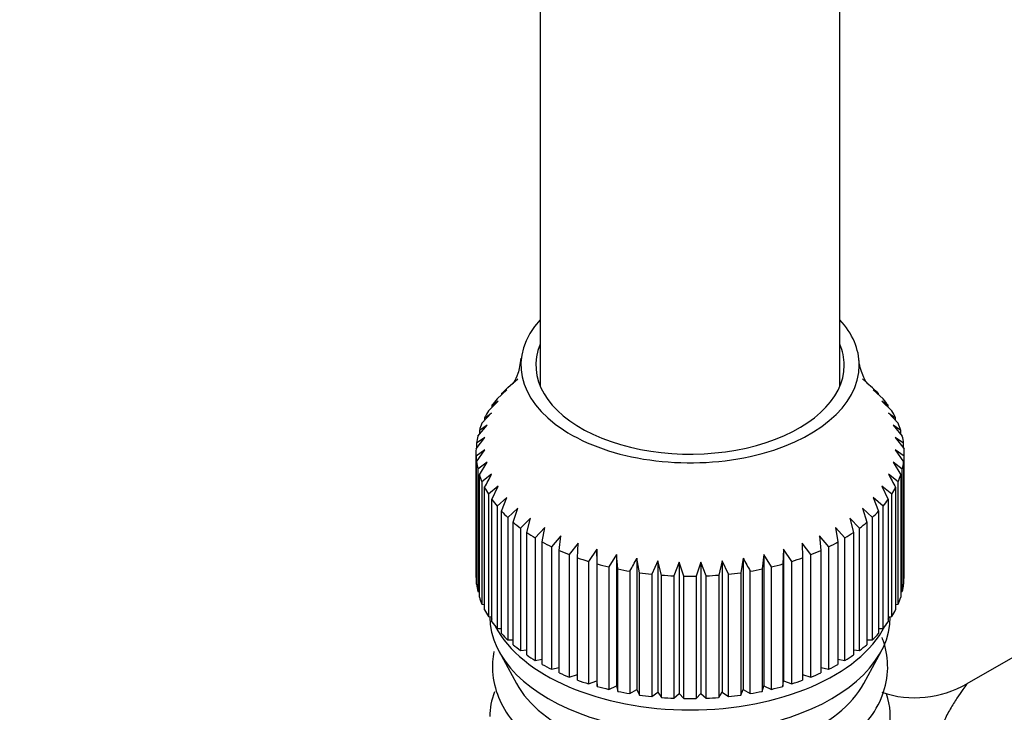
# Model space of a CAD drawing. Units: millimetres. Extents: x 0 to 1370, y 0 to 2174.
# Drawn here: x 955 to 1001, y 628 to 661 of the extents above; entities that cross this region are included whole.
import ezdxf
from ezdxf import colors
from ezdxf.entities.mleader import LeaderData, LeaderLine
from ezdxf.math import Vec2, Vec3

# ---------------------------------------------------------------- set-up
doc = ezdxf.new("R2010")
doc.units = ezdxf.units.MM
doc.layers.add('DV6_Défaut', color=7, linetype='Continuous')
doc.layers.add('Défaut', color=7, linetype='Continuous')

# ---------------------------------------------------------------- blocks, each defined once
blk = doc.blocks.new('_DOT')
at = {"color": 0}
blk.add_line((0, 0), (-1, 0), dxfattribs=at)
at = {"color": 0, "const_width": 0.333}
blk.add_lwpolyline([(-0.1665, 0, 1), (0.1665, 0, 1)], format="xyb", close=True, dxfattribs=at)
blk = doc.blocks.new('SE5')
at = {"layer": 'DV6_Défaut', "color": 7, "linetype": 'Continuous'}
for p, q in [((978.973, 702.703), (978.973, 643.595)), ((992.973, 643.595), (992.973, 702.703)), ((977.463, 643.517), (977.925, 643.922)), ((994.022, 643.922), (994.179, 643.785)), ((994.232, 643.738), (994.484, 643.517)), ((976.961, 642.987), (977.423, 643.42)), ((977.423, 643.42), (977.171, 643.225)), ((977.171, 643.225), (977.171, 643.184)), ((994.776, 643.225), (994.524, 643.42)), ((994.524, 643.42), (994.986, 642.987)), ((994.776, 643.184), (994.776, 643.225)), ((976.557, 642.429), (977.014, 642.89)), ((977.014, 642.89), (976.723, 642.679)), ((995.224, 642.679), (994.932, 642.89)), ((994.932, 642.89), (995.39, 642.429)), ((976.257, 641.851), (976.704, 642.339)), ((976.723, 642.679), (976.723, 642.597)), ((995.224, 642.597), (995.224, 642.679)), ((995.243, 642.339), (995.69, 641.851)), ((976.377, 642.109), (976.377, 641.981)), ((995.57, 641.981), (995.57, 642.109)), ((976.063, 641.257), (976.495, 641.771)), ((976.495, 641.771), (976.135, 641.521)), ((976.135, 641.521), (976.135, 641.343)), ((995.811, 641.521), (995.452, 641.771)), ((995.452, 641.771), (995.884, 641.257)), ((995.811, 641.343), (995.811, 641.521)), ((975.978, 640.654), (976.39, 641.195)), ((976.39, 641.195), (976.002, 640.921)), ((976.002, 640.921), (976.002, 640.686)), ((995.945, 640.921), (995.557, 641.195)), ((995.557, 641.195), (995.969, 640.654)), ((995.945, 640.686), (995.945, 640.921)), ((975.973, 640.486), (975.973, 634.77)), ((976.39, 640.615), (975.978, 640.317)), ((976.002, 640.05), (976.39, 640.615)), ((995.969, 640.317), (995.557, 640.615)), ((995.557, 640.615), (995.945, 640.05)), ((995.973, 634.77), (995.973, 640.486)), ((975.978, 640.317), (975.978, 634.602)), ((976.002, 634.335), (976.002, 640.05)), ((976.495, 640.038), (976.063, 639.715)), ((976.135, 639.451), (976.495, 640.038)), ((995.884, 639.715), (995.452, 640.038)), ((995.452, 640.038), (995.811, 639.451)), ((995.945, 640.05), (995.945, 634.335)), ((995.969, 634.602), (995.969, 640.317)), ((976.063, 639.715), (976.063, 633.999)), ((995.884, 633.999), (995.884, 639.715)), ((976.135, 633.735), (976.135, 639.451)), ((976.704, 639.471), (976.257, 639.121)), ((976.257, 639.121), (976.257, 633.405)), ((995.69, 639.121), (995.243, 639.471)), ((995.69, 633.405), (995.69, 639.121)), ((995.811, 639.451), (995.811, 633.735)), ((976.377, 633.147), (976.377, 638.863)), ((977.014, 638.919), (976.557, 638.542)), ((976.723, 638.292), (977.014, 638.919)), ((995.39, 638.542), (994.932, 638.919)), ((994.932, 638.919), (995.224, 638.292)), ((995.57, 638.863), (995.57, 633.147)), ((976.557, 638.542), (976.557, 632.827)), ((976.723, 632.577), (976.723, 638.292)), ((977.423, 638.389), (976.961, 637.984)), ((977.171, 637.746), (977.423, 638.389)), ((994.986, 637.984), (994.524, 638.389)), ((994.524, 638.389), (994.776, 637.746)), ((995.224, 638.292), (995.224, 632.577)), ((995.39, 632.827), (995.39, 638.542)), ((976.961, 637.984), (976.961, 632.269)), ((977.171, 632.031), (977.171, 637.746)), ((977.925, 637.887), (977.463, 637.454)), ((977.715, 637.23), (977.925, 637.887)), ((994.484, 637.454), (994.022, 637.887)), ((994.022, 637.887), (994.232, 637.23)), ((994.776, 637.746), (994.776, 632.031)), ((994.986, 632.269), (994.986, 637.984)), ((977.463, 637.454), (977.463, 631.739)), ((978.516, 637.418), (978.058, 636.957)), ((978.35, 636.749), (978.516, 637.418)), ((993.888, 636.957), (993.431, 637.418)), ((993.431, 637.418), (993.597, 636.749)), ((994.484, 631.739), (994.484, 637.454)), ((977.715, 631.515), (977.715, 637.23)), ((978.058, 636.957), (978.058, 631.242)), ((979.188, 636.987), (978.741, 636.499)), ((979.068, 636.31), (979.188, 636.987)), ((993.206, 636.499), (992.759, 636.987)), ((992.759, 636.987), (992.879, 636.31)), ((993.888, 631.242), (993.888, 636.957)), ((994.232, 637.23), (994.232, 631.515)), ((978.35, 631.034), (978.35, 636.749)), ((978.741, 636.499), (978.741, 630.783)), ((979.934, 636.599), (979.502, 636.084)), ((979.862, 635.916), (979.934, 636.599)), ((992.445, 636.084), (992.013, 636.599)), ((992.013, 636.599), (992.085, 635.916)), ((993.206, 630.783), (993.206, 636.499)), ((993.597, 636.749), (993.597, 631.034)), ((979.068, 630.594), (979.068, 636.31)), ((979.502, 636.084), (979.502, 630.369)), ((979.862, 630.201), (979.862, 635.916)), ((980.747, 636.258), (980.334, 635.718)), ((980.723, 635.572), (980.747, 636.258)), ((981.617, 635.968), (981.228, 635.404)), ((981.641, 635.282), (981.617, 635.968)), ((981.617, 635.968), (981.617, 629.834)), ((990.33, 635.968), (990.306, 635.282)), ((990.718, 635.404), (990.33, 635.968)), ((990.33, 635.968), (990.33, 629.834)), ((991.612, 635.718), (991.2, 636.258)), ((991.2, 636.258), (991.224, 635.572)), ((992.085, 635.916), (992.085, 630.201)), ((992.445, 630.369), (992.445, 636.084)), ((992.879, 636.31), (992.879, 630.594)), ((980.334, 635.718), (980.334, 630.002)), ((980.723, 629.857), (980.723, 635.572)), ((981.228, 635.404), (981.228, 629.688)), ((982.534, 635.732), (982.175, 635.145)), ((982.607, 635.049), (982.534, 635.732)), ((982.534, 635.732), (982.534, 629.598)), ((983.609, 634.876), (983.49, 635.553)), ((983.49, 635.553), (983.49, 629.419)), ((984.472, 635.432), (984.181, 634.806)), ((984.638, 634.764), (984.472, 635.432)), ((984.472, 635.432), (984.472, 629.298)), ((987.475, 635.432), (987.309, 634.764)), ((987.766, 634.806), (987.475, 635.432)), ((987.475, 635.432), (987.475, 629.298)), ((988.457, 635.553), (988.337, 634.876)), ((988.457, 635.553), (988.457, 629.419)), ((989.412, 635.732), (989.34, 635.049)), ((989.772, 635.145), (989.412, 635.732)), ((989.412, 635.732), (989.412, 629.598)), ((990.718, 629.688), (990.718, 635.404)), ((991.224, 635.572), (991.224, 629.857)), ((991.612, 630.002), (991.612, 635.718)), ((981.641, 629.567), (981.641, 635.282)), ((982.175, 635.145), (982.175, 629.43)), ((982.607, 629.334), (982.607, 635.049)), ((983.162, 634.945), (983.162, 629.23)), ((985.471, 635.372), (985.219, 634.729)), ((985.681, 634.715), (985.471, 635.372)), ((985.471, 635.372), (985.471, 629.237)), ((986.476, 635.372), (986.265, 634.715)), ((986.728, 634.729), (986.476, 635.372)), ((986.476, 635.372), (986.476, 629.237)), ((988.784, 629.23), (988.784, 634.945)), ((989.34, 635.049), (989.34, 629.334)), ((989.772, 629.43), (989.772, 635.145)), ((990.306, 635.282), (990.306, 629.567)), ((975.978, 634.602), (976.002, 634.595)), ((983.609, 629.16), (983.609, 634.876)), ((984.181, 634.806), (984.181, 629.09)), ((984.638, 629.048), (984.638, 634.764)), ((985.219, 634.729), (985.219, 629.013)), ((985.681, 628.999), (985.681, 634.715)), ((986.265, 634.715), (986.265, 628.999)), ((986.728, 629.013), (986.728, 634.729)), ((987.309, 634.764), (987.309, 629.048)), ((987.766, 629.09), (987.766, 634.806)), ((988.337, 634.876), (988.337, 629.16)), ((995.945, 634.595), (995.969, 634.602)), ((976.063, 633.999), (976.135, 633.983)), ((995.811, 633.983), (995.884, 633.999)), ((976.257, 633.405), (976.377, 633.387)), ((995.57, 633.387), (995.69, 633.405)), ((976.557, 632.827), (976.723, 632.811)), ((976.623, 632.82), (976.623, 632.811)), ((995.224, 632.811), (995.39, 632.827)), ((995.323, 632.811), (995.323, 632.82)), ((976.961, 632.269), (977.171, 632.263)), ((994.776, 632.263), (994.986, 632.269)), ((977.463, 631.739), (977.715, 631.746)), ((994.232, 631.746), (994.484, 631.739)), ((978.058, 631.242), (978.35, 631.268)), ((993.597, 631.268), (993.888, 631.242)), ((1002.266, 631.616), (998.897, 629.69)), ((977.052, 631.196), (977.863, 629.702)), ((978.741, 630.783), (979.068, 630.834)), ((992.879, 630.834), (993.206, 630.783)), ((994.084, 629.702), (994.895, 631.196)), ((979.502, 630.369), (979.862, 630.448)), ((992.085, 630.448), (992.445, 630.369)), ((980.334, 630.002), (980.723, 630.116)), ((991.224, 630.116), (991.612, 630.002)), ((981.228, 629.688), (981.617, 629.834)), ((981.617, 629.834), (981.641, 629.567)), ((982.175, 629.43), (982.534, 629.598)), ((982.534, 629.598), (982.607, 629.334)), ((983.162, 629.23), (983.49, 629.419)), ((983.49, 629.419), (983.609, 629.16)), ((988.337, 629.16), (988.457, 629.419)), ((988.457, 629.419), (988.784, 629.23)), ((989.34, 629.334), (989.412, 629.598)), ((989.412, 629.598), (989.772, 629.43)), ((990.306, 629.567), (990.33, 629.834)), ((990.33, 629.834), (990.718, 629.688)), ((984.181, 629.09), (984.472, 629.298)), ((984.472, 629.298), (984.638, 629.048)), ((985.219, 629.013), (985.471, 629.237)), ((985.471, 629.237), (985.681, 628.999)), ((986.265, 628.999), (986.476, 629.237)), ((986.476, 629.237), (986.728, 629.013)), ((987.309, 629.048), (987.475, 629.298)), ((987.475, 629.298), (987.766, 629.09))]:
    blk.add_line(p, q, dxfattribs=at)
for centre, radius, start, end in [((974.563, 645.038), 3.446, 301.7629, 308.4192), ((997.384, 645.038), 3.446, 231.5808, 238.2371), ((979.31, 640.486), 3.336, 177.1028, 182.8972), ((992.637, 640.486), 3.336, 357.1028, 2.8972), ((960.958, 647.557), 17.701, 330.5834, 332.8186), ((1010.989, 647.557), 17.701, 207.1814, 209.4166), ((967.744, 643.639), 17.701, 330.5834, 332.8186), ((1004.203, 643.639), 17.701, 207.1814, 209.4166), ((979.31, 634.77), 3.336, 180, 182.8972), ((985.973, 652.028), 17.316, 269.0335, 270.9665), ((992.637, 634.77), 3.336, 357.1028, 0), ((996.466, 633.855), 4.817, 251.3556, 300.2651), ((985.973, 646.312), 17.316, 269.0335, 270.9665)]:
    blk.add_arc(centre, radius, start, end, dxfattribs=at)
for centre, major_axis, start_param, end_param in [((985.973, 644.568), (7.9, 0), 2.659606, 6.283185), ((985.973, 644.568), (7.9, 0), 0, 0.481986), ((985.973, 644.568), (7.2, 0), 2.905341, 6.283185), ((985.973, 644.568), (7.2, 0), 0, 0.236251), ((985.973, 640.486), (-10, 0), -0.55281, -0.494388), ((985.973, 640.486), (10, 0), 0.494388, 0.55281), ((985.973, 640.486), (-10, 0), -0.44809, -0.389668), ((985.973, 640.486), (10, 0), 0.389668, 0.44809), ((985.973, 640.486), (-10, 0), -0.34337, -0.284948), ((985.973, 640.486), (10, 0), 0.284948, 0.34337), ((985.973, 640.486), (-10, 0), -0.238651, -0.180228), ((985.973, 640.486), (10, 0), 0.180228, 0.238651), ((985.973, 640.486), (-10, 0), 6.149255, 6.207677), ((985.973, 640.486), (10, 0), 0.075509, 0.133931), ((985.973, 640.486), (-10, 0), 0.075509, 0.133931), ((985.973, 640.486), (10, 0), 6.149255, 6.207677), ((985.973, 640.486), (-10, 0), 0.180228, 0.238651), ((985.973, 640.486), (10, 0), -0.238651, -0.180228), ((985.973, 640.486), (-10, 0), 0.284948, 0.34337), ((985.973, 640.486), (10, 0), -0.34337, -0.284948), ((985.973, 640.486), (-10, 0), 0.389668, 0.44809), ((985.973, 640.486), (10, 0), -0.44809, -0.389668), ((985.973, 640.486), (-10, 0), 0.494388, 0.55281), ((985.973, 640.486), (10, 0), -0.55281, -0.494388), ((985.973, 640.486), (-10, 0), 0.599107, 0.65753), ((985.973, 640.486), (10, 0), -0.65753, -0.599107), ((985.973, 640.486), (-10, 0), 0.703827, 0.762249), ((985.973, 640.486), (10, 0), -0.762249, -0.703827), ((985.973, 640.486), (-10, 0), 0.808547, 0.866969), ((985.973, 640.486), (-10, 0), 0.913267, 0.971689), ((985.973, 640.486), (10, 0), -0.971689, -0.913267), ((985.973, 640.486), (10, 0), -0.866969, -0.808547), ((985.973, 640.486), (-10, 0), 1.017987, 1.076409), ((985.973, 640.486), (10, 0), -1.076409, -1.017987), ((985.973, 640.486), (-10, 0), 1.122706, 1.181128), ((985.973, 640.486), (-10, 0), 1.227426, 1.285848), ((985.973, 640.486), (10, 0), -1.285848, -1.227426), ((985.973, 640.486), (10, 0), -1.181128, -1.122706), ((985.973, 640.486), (-10, 0), 1.332146, 1.390568), ((985.973, 640.486), (-10, 0), 1.436866, 1.495288), ((985.973, 640.486), (10, 0), 4.787898, 4.84632), ((985.973, 640.486), (10, 0), -1.390568, -1.332146), ((985.973, 634.77), (-10, 0), 0.075509, 0.133931), ((985.973, 634.77), (10, 0), 6.149255, 6.207677), ((985.973, 634.77), (-10, 0), 0.180228, 0.238651), ((985.973, 634.77), (10, 0), -0.238651, -0.180228), ((985.973, 634.77), (-10, 0), 0.284948, 0.34337), ((985.973, 634.77), (10, 0), -0.34337, -0.284948), ((985.973, 632.811), (-9.35, 0), 0, 3.141593), ((985.973, 633.954), (-9.5, 0), 0.209091, 0.229759), ((985.973, 633.954), (-9.5, 0), -3.371352, -3.350683), ((985.973, 634.77), (-10, 0), 0.389668, 0.44809), ((985.973, 633.954), (-9.5, 0), 0.292582, 2.849011), ((985.973, 634.77), (10, 0), -0.44809, -0.389668), ((985.973, 634.77), (-10, 0), 0.494388, 0.55281), ((985.973, 634.77), (10, 0), -0.55281, -0.494388), ((985.973, 634.77), (-10, 0), 0.599107, 0.65753), ((985.973, 634.77), (10, 0), -0.65753, -0.599107), ((985.973, 634.77), (-10, 0), 0.703827, 0.762249), ((985.973, 634.77), (10, 0), -0.762249, -0.703827), ((985.973, 634.77), (-10, 0), 0.808547, 0.866969), ((985.973, 634.77), (10, 0), -0.866969, -0.808547), ((985.973, 634.77), (-10, 0), 0.913267, 0.971689), ((985.973, 634.77), (10, 0), -0.971689, -0.913267), ((985.973, 631.17), (-8.5, 0), 0.303845, 2.837747), ((985.973, 634.77), (-10, 0), 1.017987, 1.076409), ((985.973, 634.77), (-10, 0), 1.122706, 1.181128), ((985.973, 634.77), (10, 0), -1.181128, -1.122706), ((985.973, 634.77), (10, 0), -1.076409, -1.017987), ((985.973, 628.157), (-9.35, 0), 6.068238, 6.283185), ((985.973, 634.77), (-10, 0), 1.227426, 1.285848), ((985.973, 634.77), (-10, 0), 1.332146, 1.390568), ((985.973, 634.77), (-10, 0), 1.436866, 1.495288), ((985.973, 634.77), (10, 0), 4.787898, 4.84632), ((985.973, 634.77), (10, 0), -1.390568, -1.332146), ((985.973, 634.77), (10, 0), -1.285848, -1.227426), ((985.973, 628.157), (-9.35, 0), 2.100113, 3.339585)]:
    blk.add_ellipse(centre, major_axis=major_axis, ratio=0.57735, start_param=start_param, end_param=end_param, dxfattribs=at)
for points, knots in [([(1088.181, 653.638), (1088.125, 654.317), (1087.936, 656.455), (1087.391, 660.498), (1086.445, 665.448), (1085.207, 670.485), (1083.694, 675.53), (1081.915, 680.571), (1079.881, 685.579), (1077.603, 690.529), (1075.094, 695.397), (1072.367, 700.158), (1069.436, 704.786), (1066.316, 709.259), (1063.022, 713.552), (1059.57, 717.643), (1055.977, 721.512), (1052.259, 725.135), (1048.433, 728.494), (1044.516, 731.57), (1040.526, 734.342), (1036.479, 736.794), (1032.397, 738.906), (1028.298, 740.662), (1024.208, 742.045), (1020.152, 743.041), (1016.16, 743.638), (1012.262, 743.832), (1008.49, 743.623), (1004.873, 743.017), (1001.434, 742.028), (998.195, 740.67), (995.169, 738.96), (992.371, 736.912), (989.81, 734.542), (987.496, 731.861), (985.437, 728.879), (983.641, 725.605), (982.119, 722.048), (980.883, 718.227), (979.941, 714.15), (979.306, 709.888), (979.012, 705.947), (978.983, 703.681), (978.973, 702.703)], [0, 0, 0, 0, 0.010172, 0.035068, 0.059928, 0.084751, 0.109537, 0.134291, 0.159017, 0.183723, 0.208416, 0.233104, 0.257794, 0.282492, 0.307206, 0.331944, 0.356714, 0.381524, 0.40638, 0.431287, 0.456248, 0.481258, 0.506308, 0.531371, 0.556398, 0.581327, 0.60608, 0.630576, 0.654745, 0.678549, 0.701998, 0.725151, 0.748102, 0.770974, 0.793854, 0.816863, 0.840105, 0.86365, 0.887528, 0.911726, 0.936197, 0.960875, 0.985688, 1, 1, 1, 1]), ([(992.973, 702.703), (992.98, 703.429), (993.002, 705.22), (993.228, 708.322), (993.728, 711.657), (994.463, 714.76), (995.411, 717.578), (996.562, 720.112), (997.902, 722.356), (999.43, 724.316), (1001.154, 725.998), (1003.099, 727.404), (1005.283, 728.514), (1007.7, 729.297), (1010.311, 729.729), (1013.068, 729.81), (1015.948, 729.55), (1018.943, 728.957), (1022.043, 728.032), (1025.235, 726.776), (1028.5, 725.191), (1031.817, 723.281), (1035.161, 721.053), (1038.508, 718.518), (1041.833, 715.689), (1045.11, 712.584), (1048.315, 709.22), (1051.422, 705.621), (1054.409, 701.808), (1057.254, 697.809), (1059.935, 693.651), (1062.433, 689.362), (1064.731, 684.974), (1066.812, 680.516), (1068.663, 676.021), (1070.271, 671.522), (1071.626, 667.053), (1072.724, 662.634), (1073.552, 658.346), (1074.043, 654.716), (1074.206, 652.779), (1074.27, 651.991)], [0, 0, 0, 0, 0.013348, 0.038827, 0.064273, 0.089722, 0.115239, 0.140932, 0.166963, 0.19356, 0.220999, 0.249524, 0.279087, 0.308886, 0.337765, 0.365483, 0.392284, 0.418486, 0.444338, 0.47001, 0.495609, 0.521196, 0.546805, 0.572459, 0.59817, 0.62394, 0.649765, 0.67564, 0.701555, 0.727502, 0.753471, 0.779452, 0.805434, 0.831403, 0.857351, 0.883265, 0.909136, 0.934955, 0.960712, 0.9864, 1, 1, 1, 1]), ([(978.077, 644.886), (978.03, 644.601), (977.957, 644.146), (977.749, 643.768), (977.679, 643.692), (977.681, 643.693)], [0, 0, 0, 0, 0.390429, 0.763479, 1, 1, 1, 1]), ([(994.269, 643.69), (994.266, 643.692), (994.205, 643.754), (994.044, 644.074), (993.852, 644.582), (993.86, 644.86), (993.861, 644.872)], [0, 0, 0, 0, 0.189979, 0.561655, 0.982929, 1, 1, 1, 1]), ([(988.716, 625.048), (989.227, 625.145), (990.319, 625.412), (991.868, 626.027), (993.26, 626.887), (994.336, 627.936), (995.024, 629.132), (995.272, 630.402), (995.134, 631.312), (994.969, 631.776), (994.941, 631.848)], [0, 0, 0, 0, 0.118913, 0.263697, 0.40953, 0.556255, 0.701343, 0.840973, 0.975001, 1, 1, 1, 1]), ([(976.817, 631.199), (976.785, 631.039), (976.71, 630.471), (976.814, 629.491), (977.337, 628.336), (978.212, 627.297), (979.419, 626.392), (980.929, 625.651), (982.536, 625.167), (983.68, 624.949), (984.178, 624.895)], [0, 0, 0, 0, 0.053226, 0.187982, 0.320836, 0.456342, 0.596913, 0.740735, 0.885188, 1, 1, 1, 1]), ([(998.904, 629.694), (998.905, 629.694), (998.909, 629.695), (998.878, 629.65), (998.72, 629.433), (998.447, 629.04), (998.119, 628.523), (997.806, 627.947), (997.678, 627.348), (998.004, 626.955), (998.385, 626.681), (998.691, 626.43), (999.065, 626.088), (999.511, 625.519), (999.918, 624.541), (999.947, 623.798), (999.961, 623.433)], [0, 0, 0, 0, 0.008607, 0.068272, 0.142667, 0.224236, 0.302657, 0.381073, 0.458857, 0.536509, 0.614032, 0.656455, 0.691693, 0.804424, 0.904004, 1, 1, 1, 1])]:
    blk.add_open_spline(points, degree=3, knots=knots, dxfattribs=at)

msp = doc.modelspace()

# ---------------------------------------------------------------- block references
at = {"layer": 'Défaut'}
msp.add_blockref('SE5', (0, 0), dxfattribs=at)

# ---------------------------------------------------------------- leaders
at = {"layer": 'Défaut', "color": 7, "linetype": 'Continuous'}
ml = msp.add_multileader_mtext('Standard', dxfattribs=at)
ml.set_content('{\\pxsm0.9;\\fSolid Edge ISO|b1||i0||c0|p34;\\W1.;29/03/2016\\P}', color=256)
ml.set_leader_properties()
ml.set_arrow_properties(name='DOT')
ml.build(insert=Vec2(0, 0))
ml.multileader.update_dxf_attribs({"leader_type": 0, "dogleg_length": 0, "arrow_head_size": 12})
ctx = ml.context
ctx.base_point, ctx.char_height, ctx.arrow_head_size, ctx.landing_gap_size = Vec3(1282.574, 2160.308), 12, 12, 4.2
notes = []
notes.append((ctx, [(0, (0, 0, 0), (0, 0), (1, 0), 1, [])]))
ctx.mtext.insert = Vec3(1284.574, 2166.428)
for ctx, leaders in notes:
    for number, flags, end, landing, length, lines in leaders:
        leader = LeaderData()
        leader.index, (leader.has_last_leader_line, leader.has_dogleg_vector, leader.attachment_direction) = number, flags
        leader.last_leader_point, leader.dogleg_vector, leader.dogleg_length = Vec3(end), Vec3(landing), length
        for number, points, colour, breaks in lines:
            line = LeaderLine()
            line.index, line.vertices, line.color, line.breaks = number, Vec3.list(points), colors.encode_raw_color(colour), breaks
            leader.lines.append(line)
        ctx.leaders.append(leader)

doc.saveas('drawing.dxf')
